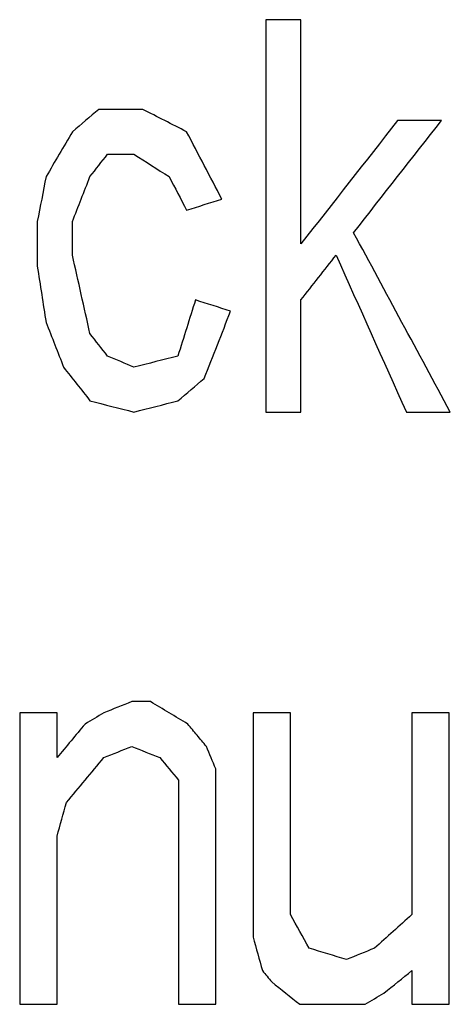
# Model space of a CAD drawing. Extents: x 0 to 841, y 0 to 594.
# Drawn here: x 382 to 383, y 172 to 175 of the extents above; entities that cross this region are included whole.
import ezdxf

# ---------------------------------------------------------------- set-up
doc = ezdxf.new("R2010")
doc.units = 0
doc.header["$LTSCALE"] = 46.255
doc.layers.add('COSMETICS', color=7, linetype='CONTINUOUS')

msp = doc.modelspace()

# ---------------------------------------------------------------- linework, layer by layer
at = {"layer": 'COSMETICS', "color": 40, "linetype": 'Continuous'}
for p, q in [((382.3138, 174.5282), (382.3138, 173.5974)), ((382.3971, 173.9963), (382.3971, 174.5282)), ((381.7721, 174.0495), (381.7721, 173.9431)), ((381.8555, 173.9697), (381.8555, 174.0495)), ((382.3971, 173.5974), (382.3971, 173.8633)), ((381.7305, 172.8839), (381.7305, 172.1924)), ((381.819, 172.7775), (381.819, 172.8839)), ((382.2839, 172.8839), (382.2839, 172.3519)), ((382.3724, 172.4051), (382.3724, 172.8839)), ((382.6602, 172.8839), (382.6602, 172.4051)), ((382.7487, 172.1924), (382.7487, 172.8839)), ((382.1953, 172.1924), (382.1953, 172.7509)), ((382.1068, 172.7243), (382.1068, 172.1924)), ((381.819, 172.1924), (381.819, 172.5913)), ((382.6602, 172.2722), (382.6602, 172.1924))]:
    msp.add_line(p, q, dxfattribs=at)
at = {"layer": 'COSMETICS', "color": 40, "linetype": 'Continuous', "extrusion": (-0.000514358, -0.999804, -0.019767)}
msp.add_open_spline([(382.3971, 174.5282, 47.2015), (382.3971, 174.5282, 47.2015), (382.397, 174.5282, 47.2015), (382.3967, 174.5282, 47.2015), (382.3963, 174.5282, 47.2016), (382.3957, 174.5282, 47.2016), (382.3949, 174.5282, 47.2016), (382.3936, 174.5282, 47.2016), (382.3919, 174.5282, 47.2017), (382.39, 174.5282, 47.2017), (382.3874, 174.5282, 47.2018), (382.3841, 174.5282, 47.2019), (382.3802, 174.5282, 47.202), (382.375, 174.5282, 47.2021), (382.3685, 174.5282, 47.2023), (382.3607, 174.5282, 47.2025), (382.3529, 174.5282, 47.2027), (382.3425, 174.5282, 47.203), (382.3294, 174.5282, 47.2033), (382.319, 174.5282, 47.2036), (382.3138, 174.5282, 47.2037)], degree=3, knots=[0, 0, 0, 0, 0.00008141, 0.00032563, 0.00081408, 0.00130252, 0.00227941, 0.00325631, 0.00521009, 0.00716388, 0.00911766, 0.01302523, 0.0169328, 0.02084036, 0.0286555, 0.03647064, 0.04428577, 0.05210091, 0.06773118, 0.08336146, 0.08336146, 0.08336146, 0.08336146], dxfattribs=at)
at = {"layer": 'COSMETICS', "color": 40, "linetype": 'Continuous', "extrusion": (0.648119, -0.761539, 8.7319e-07)}
msp.add_open_spline([(381.918, 174.3155, 47.2133), (381.8971, 174.2977, 47.2138), (381.8763, 174.28, 47.2143), (381.8555, 174.2623, 47.2147)], degree=3, dxfattribs=at)
at = {"layer": 'COSMETICS', "color": 40, "linetype": 'Continuous', "extrusion": (-0.000232857, -0.99995, -0.010009)}
msp.add_open_spline([(382.0221, 174.3155, 47.2109), (382.0221, 174.3155, 47.2109), (382.022, 174.3155, 47.2109), (382.0219, 174.3155, 47.2109), (382.0216, 174.3155, 47.2109), (382.0211, 174.3155, 47.2109), (382.0205, 174.3155, 47.2109), (382.0199, 174.3155, 47.211), (382.0191, 174.3155, 47.211), (382.0177, 174.3155, 47.211), (382.0156, 174.3155, 47.2111), (382.0132, 174.3155, 47.2111), (382.0107, 174.3155, 47.2112), (382.0083, 174.3155, 47.2112), (382.0051, 174.3155, 47.2113), (382.001, 174.3155, 47.2114), (381.9945, 174.3155, 47.2115), (381.9863, 174.3155, 47.2117), (381.9766, 174.3155, 47.212), (381.9668, 174.3155, 47.2122), (381.957, 174.3155, 47.2124), (381.9473, 174.3155, 47.2126), (381.9343, 174.3155, 47.2129), (381.9245, 174.3155, 47.2132), (381.918, 174.3155, 47.2133)], degree=3, knots=[0, 0, 0, 0, 0.0001018, 0.0002544, 0.000407, 0.0010175, 0.001628, 0.0022386, 0.0028491, 0.0040701, 0.0065122, 0.0089543, 0.0113963, 0.0138384, 0.0162805, 0.0211646, 0.0260487, 0.035817, 0.0455853, 0.0553536, 0.0651218, 0.0748901, 0.0846584, 0.1041949, 0.1041949, 0.1041949, 0.1041949], dxfattribs=at)
at = {"layer": 'COSMETICS', "color": 40, "linetype": 'Continuous', "extrusion": (-0.454777, -0.890605, 2.78512e-08)}
msp.add_open_spline([(382.1263, 174.2623, 47.2084), (382.0916, 174.28, 47.2093), (382.0569, 174.2977, 47.2101), (382.0221, 174.3155, 47.2109)], degree=3, dxfattribs=at)
at = {"layer": 'COSMETICS', "color": 40, "linetype": 'Continuous', "extrusion": (0.787228, -0.616662, -1.95341e-07)}
msp.add_open_spline([(382.6263, 174.2889, 47.1953), (382.5499, 174.1913, 47.1975), (382.4735, 174.0938, 47.1995), (382.3971, 173.9963, 47.2015)], degree=3, dxfattribs=at)
at = {"layer": 'COSMETICS', "color": 40, "linetype": 'Continuous', "extrusion": (0.787228, -0.616662, -1.94928e-07)}
msp.add_open_spline([(382.5221, 174.0229, 47.1982), (382.5916, 174.1116, 47.1963), (382.661, 174.2002, 47.1944), (382.7305, 174.2889, 47.1924)], degree=3, dxfattribs=at)
at = {"layer": 'COSMETICS', "color": 40, "linetype": 'Continuous', "extrusion": (1.399e-13, -1, 0)}
msp.add_open_spline([(382.7305, 174.2889, 47.1924), (382.7304, 174.2889, 47.1924), (382.7304, 174.2889, 47.1924), (382.7302, 174.2889, 47.1924), (382.7299, 174.2889, 47.1924), (382.7295, 174.2889, 47.1924), (382.7288, 174.2889, 47.1924), (382.7282, 174.2889, 47.1924), (382.7274, 174.2889, 47.1925), (382.726, 174.2889, 47.1925), (382.724, 174.2889, 47.1926), (382.7215, 174.2889, 47.1926), (382.7191, 174.2889, 47.1927), (382.7166, 174.2889, 47.1928), (382.7134, 174.2889, 47.1929), (382.7093, 174.2889, 47.193), (382.7028, 174.2889, 47.1932), (382.6947, 174.2889, 47.1934), (382.6849, 174.2889, 47.1937), (382.6751, 174.2889, 47.1939), (382.6654, 174.2889, 47.1942), (382.6556, 174.2889, 47.1945), (382.6426, 174.2889, 47.1949), (382.6328, 174.2889, 47.1951), (382.6263, 174.2889, 47.1953)], degree=3, knots=[0, 0, 0, 0, 0.0001018, 0.0002544, 0.0004071, 0.0010177, 0.0016283, 0.0022389, 0.0028495, 0.0040706, 0.006513, 0.0089554, 0.0113978, 0.0138402, 0.0162826, 0.0211674, 0.0260521, 0.0358217, 0.0455912, 0.0553608, 0.0651303, 0.0748999, 0.0846694, 0.1042085, 0.1042085, 0.1042085, 0.1042085], dxfattribs=at)
at = {"layer": 'COSMETICS', "color": 40, "linetype": 'Continuous', "extrusion": (0.862211, -0.506549, 7.38918e-07)}
msp.add_open_spline([(381.8555, 174.2623, 47.2147), (381.8346, 174.2268, 47.2152), (381.8138, 174.1913, 47.2157), (381.793, 174.1559, 47.2161)], degree=3, dxfattribs=at)
at = {"layer": 'COSMETICS', "color": 40, "linetype": 'Continuous', "extrusion": (-0.886409, -0.462903, 7.22003e-07)}
msp.add_open_spline([(382.2096, 174.1027, 47.2063), (382.1819, 174.1559, 47.207), (382.1541, 174.2091, 47.2077), (382.1263, 174.2623, 47.2084)], degree=3, dxfattribs=at)
at = {"layer": 'COSMETICS', "color": 40, "linetype": 'Continuous', "extrusion": (0.787228, -0.616662, -2.6538e-06)}
msp.add_open_spline([(381.8971, 174.1559, 47.2138), (381.911, 174.1736, 47.2135), (381.9249, 174.1913, 47.2132), (381.9388, 174.2091, 47.2128)], degree=3, dxfattribs=at)
at = {"layer": 'COSMETICS', "color": 40, "linetype": 'Continuous'}
msp.add_open_spline([(381.9388, 174.2091, 47.2128), (381.9388, 174.2091, 47.2128), (381.9389, 174.2091, 47.2128), (381.9391, 174.2091, 47.2128), (381.9394, 174.2091, 47.2128), (381.9399, 174.2091, 47.2128), (381.9405, 174.2091, 47.2128), (381.9415, 174.2091, 47.2128), (381.9427, 174.2091, 47.2128), (381.9442, 174.2091, 47.2127), (381.9461, 174.2091, 47.2127), (381.9486, 174.2091, 47.2126), (381.9515, 174.2091, 47.2126), (381.9554, 174.2091, 47.2125), (381.9603, 174.2091, 47.2124), (381.9662, 174.2091, 47.2122), (381.972, 174.2091, 47.2121), (381.9798, 174.2091, 47.2119), (381.9896, 174.2091, 47.2117), (381.9974, 174.2091, 47.2115), (382.0013, 174.2091, 47.2114)], degree=3, knots=[0, 0, 0, 0, 0.00006105, 0.00024421, 0.00061052, 0.00097683, 0.00170945, 0.00244207, 0.00390731, 0.00537255, 0.00683779, 0.00976827, 0.01269875, 0.01562923, 0.02149019, 0.02735115, 0.03321211, 0.03907307, 0.05079499, 0.06251691, 0.06251691, 0.06251691, 0.06251691], dxfattribs=at)
at = {"layer": 'COSMETICS', "color": 40, "linetype": 'Continuous', "extrusion": (-0.538035, -0.842922, 3.18157e-07)}
msp.add_open_spline([(382.0013, 174.2091, 47.2114), (382.0291, 174.1913, 47.2107), (382.0569, 174.1736, 47.2101), (382.0846, 174.1559, 47.2094)], degree=3, dxfattribs=at)
at = {"layer": 'COSMETICS', "color": 40, "linetype": 'Continuous', "extrusion": (0.981359, -0.192182, -2.20425e-06)}
msp.add_open_spline([(381.793, 174.1559, 47.2161), (381.786, 174.1204, 47.2163), (381.7791, 174.085, 47.2164), (381.7721, 174.0495, 47.2166)], degree=3, dxfattribs=at)
at = {"layer": 'COSMETICS', "color": 40, "linetype": 'Continuous', "extrusion": (0.931128, -0.364692, -1.72407e-06)}
msp.add_open_spline([(381.8555, 174.0495, 47.2147), (381.8694, 174.085, 47.2144), (381.8833, 174.1204, 47.2141), (381.8971, 174.1559, 47.2138)], degree=3, dxfattribs=at)
at = {"layer": 'COSMETICS', "color": 40, "linetype": 'Continuous', "extrusion": (-0.886409, -0.462902, -3.07582e-06)}
msp.add_open_spline([(382.0846, 174.1559, 47.2094), (382.0985, 174.1293, 47.2091), (382.1124, 174.1027, 47.2087), (382.1263, 174.0761, 47.2084)], degree=3, dxfattribs=at)
at = {"layer": 'COSMETICS', "color": 40, "linetype": 'Continuous', "extrusion": (0.30404, -0.952659, -5.67e-07)}
msp.add_open_spline([(382.1263, 174.0761, 47.2084), (382.1541, 174.085, 47.2077), (382.1819, 174.0938, 47.207), (382.2096, 174.1027, 47.2063)], degree=3, dxfattribs=at)
at = {"layer": 'COSMETICS', "color": 40, "linetype": 'Continuous', "extrusion": (-0.880442, -0.474155, 1.08351e-07)}
msp.add_open_spline([(382.7513, 173.5974, 47.1918), (382.6749, 173.7392, 47.194), (382.5985, 173.8811, 47.1961), (382.5221, 174.0229, 47.1982)], degree=3, dxfattribs=at)
at = {"layer": 'COSMETICS', "color": 40, "linetype": 'Continuous', "extrusion": (-0.975858, -0.218407, 1.78388e-06)}
msp.add_open_spline([(381.8971, 173.7835, 47.2138), (381.8833, 173.8456, 47.2141), (381.8694, 173.9076, 47.2144), (381.8555, 173.9697, 47.2147)], degree=3, dxfattribs=at)
at = {"layer": 'COSMETICS', "color": 40, "linetype": 'Continuous', "extrusion": (0.787227, -0.616663, -1.54124e-06)}
msp.add_open_spline([(382.3971, 173.8633, 47.2015), (382.4249, 173.8988, 47.2008), (382.4527, 173.9342, 47.2001), (382.4805, 173.9697, 47.1993)], degree=3, dxfattribs=at)
at = {"layer": 'COSMETICS', "color": 40, "linetype": 'Continuous', "extrusion": (-0.912733, -0.408556, 1.42314e-09)}
msp.add_open_spline([(382.4805, 173.9697, 47.1993), (382.536, 173.8456, 47.1978), (382.5916, 173.7215, 47.1963), (382.6471, 173.5974, 47.1947)], degree=3, dxfattribs=at)
at = {"layer": 'COSMETICS', "color": 40, "linetype": 'Continuous', "extrusion": (-0.987949, -0.154778, 7.20821e-06)}
msp.add_open_spline([(381.7721, 173.9431, 47.2166), (381.7791, 173.8988, 47.2164), (381.786, 173.8545, 47.2163), (381.793, 173.8101, 47.2161)], degree=3, dxfattribs=at)
at = {"layer": 'COSMETICS', "color": 40, "linetype": 'Continuous', "extrusion": (0.954253, -0.299, -5.39778e-06)}
msp.add_open_spline([(382.1471, 173.8633, 47.2079), (382.1333, 173.819, 47.2082), (382.1194, 173.7747, 47.2086), (382.1055, 173.7303, 47.2089)], degree=3, dxfattribs=at)
at = {"layer": 'COSMETICS', "color": 40, "linetype": 'Continuous', "extrusion": (-0.30404, -0.952659, -1.55881e-07)}
msp.add_open_spline([(382.2305, 173.8367, 47.2058), (382.2027, 173.8456, 47.2065), (382.1749, 173.8545, 47.2072), (382.1471, 173.8633, 47.2079)], degree=3, dxfattribs=at)
at = {"layer": 'COSMETICS', "color": 40, "linetype": 'Continuous', "extrusion": (0.931128, -0.364692, -3.09057e-07)}
msp.add_open_spline([(382.168, 173.6772, 47.2074), (382.1888, 173.7303, 47.2069), (382.2096, 173.7835, 47.2063), (382.2305, 173.8367, 47.2058)], degree=3, dxfattribs=at)
at = {"layer": 'COSMETICS', "color": 40, "linetype": 'Continuous', "extrusion": (-0.931128, -0.364693, -1.16439e-06)}
msp.add_open_spline([(381.793, 173.8101, 47.2161), (381.8069, 173.7747, 47.2158), (381.8208, 173.7392, 47.2155), (381.8346, 173.7037, 47.2152)], degree=3, dxfattribs=at)
at = {"layer": 'COSMETICS', "color": 40, "linetype": 'Continuous', "extrusion": (-0.787228, -0.616662, 2.66167e-06)}
msp.add_open_spline([(381.9388, 173.7303, 47.2128), (381.9249, 173.7481, 47.2132), (381.911, 173.7658, 47.2135), (381.8971, 173.7835, 47.2138)], degree=3, dxfattribs=at)
at = {"layer": 'COSMETICS', "color": 40, "linetype": 'Continuous', "extrusion": (-0.391555, -0.920155, -6.63285e-08)}
msp.add_open_spline([(382.0013, 173.7037, 47.2114), (381.9805, 173.7126, 47.2119), (381.9596, 173.7215, 47.2124), (381.9388, 173.7303, 47.2128)], degree=3, dxfattribs=at)
at = {"layer": 'COSMETICS', "color": 40, "linetype": 'Continuous', "extrusion": (0.247383, -0.968918, -1.89195e-07)}
msp.add_open_spline([(382.1055, 173.7303, 47.2089), (382.0708, 173.7215, 47.2098), (382.036, 173.7126, 47.2106), (382.0013, 173.7037, 47.2114)], degree=3, dxfattribs=at)
at = {"layer": 'COSMETICS', "color": 40, "linetype": 'Continuous', "extrusion": (-0.787228, -0.616662, -1.31423e-06)}
msp.add_open_spline([(381.8346, 173.7037, 47.2152), (381.8555, 173.6772, 47.2147), (381.8763, 173.6506, 47.2143), (381.8971, 173.624, 47.2138)], degree=3, dxfattribs=at)
at = {"layer": 'COSMETICS', "color": 40, "linetype": 'Continuous', "extrusion": (0.648119, -0.761539, -9.89141e-07)}
msp.add_open_spline([(382.1055, 173.624, 47.2089), (382.1263, 173.6417, 47.2084), (382.1471, 173.6594, 47.2079), (382.168, 173.6772, 47.2074)], degree=3, dxfattribs=at)
at = {"layer": 'COSMETICS', "color": 40, "linetype": 'Continuous', "extrusion": (-0.247383, -0.968918, -5.29645e-07)}
msp.add_open_spline([(381.8971, 173.624, 47.2138), (381.9319, 173.6151, 47.213), (381.9666, 173.6062, 47.2122), (382.0013, 173.5974, 47.2114)], degree=3, dxfattribs=at)
at = {"layer": 'COSMETICS', "color": 40, "linetype": 'Continuous', "extrusion": (0.247383, -0.968918, -1.88115e-07)}
msp.add_open_spline([(382.0013, 173.5974, 47.2114), (382.036, 173.6062, 47.2106), (382.0708, 173.6151, 47.2098), (382.1055, 173.624, 47.2089)], degree=3, dxfattribs=at)
at = {"layer": 'COSMETICS', "color": 40, "linetype": 'Continuous', "extrusion": (5e-15, -1, 0)}
msp.add_open_spline([(382.3138, 173.5974, 47.2037), (382.3138, 173.5974, 47.2037), (382.3139, 173.5974, 47.2037), (382.3142, 173.5974, 47.2037), (382.3146, 173.5974, 47.2037), (382.3153, 173.5974, 47.2037), (382.3161, 173.5974, 47.2036), (382.3174, 173.5974, 47.2036), (382.319, 173.5974, 47.2036), (382.321, 173.5974, 47.2035), (382.3236, 173.5974, 47.2035), (382.3268, 173.5974, 47.2034), (382.3307, 173.5974, 47.2033), (382.3359, 173.5974, 47.2031), (382.3425, 173.5974, 47.203), (382.3503, 173.5974, 47.2028), (382.3581, 173.5974, 47.2026), (382.3685, 173.5974, 47.2023), (382.3815, 173.5974, 47.2019), (382.3919, 173.5974, 47.2017), (382.3971, 173.5974, 47.2015)], degree=3, knots=[0, 0, 0, 0, 0.00008141, 0.00032563, 0.00081408, 0.00130252, 0.00227941, 0.00325631, 0.00521009, 0.00716388, 0.00911766, 0.01302523, 0.0169328, 0.02084036, 0.0286555, 0.03647064, 0.04428577, 0.05210091, 0.06773118, 0.08336146, 0.08336146, 0.08336146, 0.08336146], dxfattribs=at)
at = {"layer": 'COSMETICS', "color": 40, "linetype": 'Continuous', "extrusion": (0.000322744, -0.999936, 0.011333)}
msp.add_open_spline([(382.6471, 173.5974, 47.1947), (382.6472, 173.5974, 47.1947), (382.6473, 173.5974, 47.1947), (382.6474, 173.5974, 47.1947), (382.6477, 173.5974, 47.1947), (382.6482, 173.5974, 47.1947), (382.6488, 173.5974, 47.1947), (382.6494, 173.5974, 47.1947), (382.6502, 173.5974, 47.1946), (382.6516, 173.5974, 47.1946), (382.6537, 173.5974, 47.1945), (382.6561, 173.5974, 47.1945), (382.6585, 173.5974, 47.1944), (382.661, 173.5974, 47.1943), (382.6642, 173.5974, 47.1942), (382.6683, 173.5974, 47.1941), (382.6748, 173.5974, 47.1939), (382.6829, 173.5974, 47.1937), (382.6927, 173.5974, 47.1934), (382.7025, 173.5974, 47.1932), (382.7122, 173.5974, 47.1929), (382.722, 173.5974, 47.1926), (382.735, 173.5974, 47.1922), (382.7448, 173.5974, 47.192), (382.7513, 173.5974, 47.1918)], degree=3, knots=[0, 0, 0, 0, 0.0001018, 0.0002544, 0.0004071, 0.0010177, 0.0016283, 0.0022389, 0.0028495, 0.0040707, 0.0065131, 0.0089555, 0.0113979, 0.0138403, 0.0162827, 0.0211674, 0.0260522, 0.0358218, 0.0455914, 0.055361, 0.0651306, 0.0749002, 0.0846698, 0.104209, 0.104209, 0.104209, 0.104209], dxfattribs=at)
at = {"layer": 'COSMETICS', "color": 40, "linetype": 'Continuous', "extrusion": (0.371791, -0.928316, 2.17526e-06)}
msp.add_open_spline([(381.9961, 172.9105, 47.2115), (381.974, 172.9016, 47.212), (381.9518, 172.8927, 47.2126), (381.9297, 172.8839, 47.2131)], degree=3, dxfattribs=at)
at = {"layer": 'COSMETICS', "color": 40, "linetype": 'Continuous', "extrusion": (-0.000679508, -0.999586, -0.028781)}
msp.add_open_spline([(382.0404, 172.9105, 47.2105), (382.0404, 172.9105, 47.2105), (382.0403, 172.9105, 47.2105), (382.0402, 172.9105, 47.2105), (382.0399, 172.9105, 47.2105), (382.0396, 172.9105, 47.2105), (382.0392, 172.9105, 47.2105), (382.0385, 172.9105, 47.2105), (382.0376, 172.9105, 47.2105), (382.0366, 172.9105, 47.2106), (382.0352, 172.9105, 47.2106), (382.0328, 172.9105, 47.2107), (382.0293, 172.9105, 47.2107), (382.0252, 172.9105, 47.2108), (382.021, 172.9105, 47.2109), (382.0169, 172.9105, 47.211), (382.0113, 172.9105, 47.2112), (382.0044, 172.9105, 47.2113), (381.9989, 172.9105, 47.2115), (381.9961, 172.9105, 47.2115)], degree=3, knots=[0, 0, 0, 0, 0.00004325, 0.00017298, 0.00043245, 0.00069192, 0.00121087, 0.00172981, 0.0027677, 0.00380558, 0.00484347, 0.00691924, 0.01107078, 0.01522233, 0.01937387, 0.02352541, 0.02767695, 0.03598004, 0.04428313, 0.04428313, 0.04428313, 0.04428313], dxfattribs=at)
at = {"layer": 'COSMETICS', "color": 40, "linetype": 'Continuous', "extrusion": (-0.514969, -0.857209, 7.20119e-07)}
msp.add_open_spline([(382.0846, 172.8839, 47.2094), (382.0699, 172.8927, 47.2098), (382.0551, 172.9016, 47.2101), (382.0404, 172.9105, 47.2105)], degree=3, dxfattribs=at)
at = {"layer": 'COSMETICS', "color": 40, "linetype": 'Continuous', "extrusion": (-6.06e-14, -1, 0)}
msp.add_open_spline([(381.819, 172.8839, 47.2156), (381.819, 172.8839, 47.2156), (381.8189, 172.8839, 47.2156), (381.8186, 172.8839, 47.2156), (381.8182, 172.8839, 47.2156), (381.8175, 172.8839, 47.2156), (381.8166, 172.8839, 47.2156), (381.8152, 172.8839, 47.2156), (381.8135, 172.8839, 47.2157), (381.8114, 172.8839, 47.2157), (381.8086, 172.8839, 47.2158), (381.8052, 172.8839, 47.2159), (381.801, 172.8839, 47.216), (381.7955, 172.8839, 47.2161), (381.7886, 172.8839, 47.2162), (381.7803, 172.8839, 47.2164), (381.772, 172.8839, 47.2166), (381.7609, 172.8839, 47.2168), (381.7471, 172.8839, 47.2171), (381.736, 172.8839, 47.2174), (381.7305, 172.8839, 47.2175)], degree=3, knots=[0, 0, 0, 0, 0.00008649, 0.00034595, 0.00086487, 0.00138379, 0.00242164, 0.00345948, 0.00553517, 0.00761086, 0.00968655, 0.01383793, 0.01798931, 0.02214069, 0.03044345, 0.0387462, 0.04704896, 0.05535172, 0.07195723, 0.08856275, 0.08856275, 0.08856275, 0.08856275], dxfattribs=at)
at = {"layer": 'COSMETICS', "color": 40, "linetype": 'Continuous', "extrusion": (0.514968, -0.857209, 2.83932e-08)}
msp.add_open_spline([(381.9297, 172.8839, 47.2131), (381.9149, 172.875, 47.2134), (381.9002, 172.8661, 47.2137), (381.8854, 172.8573, 47.2141)], degree=3, dxfattribs=at)
at = {"layer": 'COSMETICS', "color": 40, "linetype": 'Continuous', "extrusion": (-0.514968, -0.857209, -6.45653e-06)}
msp.add_open_spline([(382.1289, 172.8573, 47.2083), (382.1142, 172.8661, 47.2087), (382.0994, 172.875, 47.2091), (382.0846, 172.8839, 47.2094)], degree=3, dxfattribs=at)
at = {"layer": 'COSMETICS', "color": 40, "linetype": 'Continuous', "extrusion": (0.018255, -0.707107, 0.706871)}
msp.add_open_spline([(382.3724, 172.8839, 47.2022), (382.3724, 172.8839, 47.2022), (382.3723, 172.8839, 47.2022), (382.372, 172.8839, 47.2022), (382.3715, 172.8839, 47.2022), (382.3708, 172.8839, 47.2022), (382.37, 172.8839, 47.2022), (382.3686, 172.8839, 47.2023), (382.3669, 172.8839, 47.2023), (382.3648, 172.8839, 47.2024), (382.362, 172.8839, 47.2025), (382.3586, 172.8839, 47.2025), (382.3544, 172.8839, 47.2027), (382.3489, 172.8839, 47.2028), (382.342, 172.8839, 47.203), (382.3337, 172.8839, 47.2032), (382.3254, 172.8839, 47.2034), (382.3143, 172.8839, 47.2037), (382.3005, 172.8839, 47.204), (382.2894, 172.8839, 47.2043), (382.2839, 172.8839, 47.2045)], degree=3, knots=[0, 0, 0, 0, 0.0000865, 0.00034598, 0.00086495, 0.00138393, 0.00242187, 0.00345981, 0.0055357, 0.00761159, 0.00968748, 0.01383926, 0.01799103, 0.02214281, 0.03044636, 0.03874991, 0.04705347, 0.05535702, 0.07196413, 0.08857123, 0.08857123, 0.08857123, 0.08857123], dxfattribs=at)
at = {"layer": 'COSMETICS', "color": 40, "linetype": 'Continuous', "extrusion": (2.74e-14, -1, 0)}
msp.add_open_spline([(382.7487, 172.8839, 47.1918), (382.7487, 172.8839, 47.1918), (382.7486, 172.8839, 47.1918), (382.7483, 172.8839, 47.1919), (382.7478, 172.8839, 47.1919), (382.7471, 172.8839, 47.1919), (382.7463, 172.8839, 47.1919), (382.7449, 172.8839, 47.192), (382.7432, 172.8839, 47.192), (382.7411, 172.8839, 47.1921), (382.7383, 172.8839, 47.1921), (382.7349, 172.8839, 47.1922), (382.7307, 172.8839, 47.1924), (382.7252, 172.8839, 47.1925), (382.7183, 172.8839, 47.1927), (382.71, 172.8839, 47.1929), (382.7017, 172.8839, 47.1932), (382.6906, 172.8839, 47.1935), (382.6768, 172.8839, 47.1939), (382.6657, 172.8839, 47.1942), (382.6602, 172.8839, 47.1944)], degree=3, knots=[0, 0, 0, 0, 0.0000865, 0.00034601, 0.00086502, 0.00138403, 0.00242205, 0.00346007, 0.00553611, 0.00761216, 0.0096882, 0.01384029, 0.01799237, 0.02214446, 0.03044863, 0.0387528, 0.04705697, 0.05536114, 0.07196948, 0.08857783, 0.08857783, 0.08857783, 0.08857783], dxfattribs=at)
at = {"layer": 'COSMETICS', "color": 40, "linetype": 'Continuous', "extrusion": (0.768615, -0.639712, -1.24026e-06)}
msp.add_open_spline([(381.8854, 172.8573, 47.2141), (381.8633, 172.8307, 47.2146), (381.8412, 172.8041, 47.2151), (381.819, 172.7775, 47.2156)], degree=3, dxfattribs=at)
at = {"layer": 'COSMETICS', "color": 40, "linetype": 'Continuous', "extrusion": (-0.768616, -0.639711, 1.26247e-05)}
msp.add_open_spline([(382.151, 172.8307, 47.2078), (382.1437, 172.8395, 47.208), (382.1363, 172.8484, 47.2082), (382.1289, 172.8573, 47.2083)], degree=3, dxfattribs=at)
at = {"layer": 'COSMETICS', "color": 40, "linetype": 'Continuous', "extrusion": (-0.768614, -0.639713, -1.93011e-06)}
msp.add_open_spline([(382.1732, 172.8041, 47.2073), (382.1658, 172.8129, 47.2074), (382.1584, 172.8218, 47.2076), (382.151, 172.8307, 47.2078)], degree=3, dxfattribs=at)
at = {"layer": 'COSMETICS', "color": 40, "linetype": 'Continuous', "extrusion": (0.371791, -0.928316, 2.17509e-06)}
msp.add_open_spline([(381.9297, 172.7775, 47.2131), (381.9518, 172.7863, 47.2126), (381.974, 172.7952, 47.212), (381.9961, 172.8041, 47.2115)], degree=3, dxfattribs=at)
at = {"layer": 'COSMETICS', "color": 40, "linetype": 'Continuous', "extrusion": (-0.371791, -0.928316, -1.89314e-07)}
msp.add_open_spline([(381.9961, 172.8041, 47.2115), (382.0182, 172.7952, 47.211), (382.0404, 172.7863, 47.2105), (382.0625, 172.7775, 47.2099)], degree=3, dxfattribs=at)
at = {"layer": 'COSMETICS', "color": 40, "linetype": 'Continuous', "extrusion": (-0.923247, -0.384206, -2.14842e-06)}
msp.add_open_spline([(382.1953, 172.7509, 47.2067), (382.1879, 172.7686, 47.2069), (382.1806, 172.7863, 47.2071), (382.1732, 172.8041, 47.2073)], degree=3, dxfattribs=at)
at = {"layer": 'COSMETICS', "color": 40, "linetype": 'Continuous', "extrusion": (0.768614, -0.639713, -4.53156e-06)}
msp.add_open_spline([(381.8854, 172.7243, 47.2141), (381.9002, 172.742, 47.2137), (381.9149, 172.7597, 47.2134), (381.9297, 172.7775, 47.2131)], degree=3, dxfattribs=at)
at = {"layer": 'COSMETICS', "color": 40, "linetype": 'Continuous', "extrusion": (-0.768615, -0.639711, 3.05452e-06)}
msp.add_open_spline([(382.0625, 172.7775, 47.2099), (382.0773, 172.7597, 47.2096), (382.092, 172.742, 47.2092), (382.1068, 172.7243, 47.2089)], degree=3, dxfattribs=at)
at = {"layer": 'COSMETICS', "color": 40, "linetype": 'Continuous', "extrusion": (0.768615, -0.639711, 2.94267e-07)}
msp.add_open_spline([(381.8412, 172.6711, 47.2151), (381.8559, 172.6888, 47.2147), (381.8707, 172.7065, 47.2144), (381.8854, 172.7243, 47.2141)], degree=3, dxfattribs=at)
at = {"layer": 'COSMETICS', "color": 40, "linetype": 'Continuous', "extrusion": (0.963604, -0.267334, 1.59915e-05)}
msp.add_open_spline([(381.819, 172.5913, 47.2156), (381.8264, 172.6179, 47.2154), (381.8338, 172.6445, 47.2152), (381.8412, 172.6711, 47.2151)], degree=3, dxfattribs=at)
at = {"layer": 'COSMETICS', "color": 40, "linetype": 'Continuous', "extrusion": (-0.874415, -0.485179, -1.02151e-06)}
msp.add_open_spline([(382.4167, 172.3253, 47.201), (382.4019, 172.3519, 47.2014), (382.3872, 172.3785, 47.2018), (382.3724, 172.4051, 47.2022)], degree=3, dxfattribs=at)
at = {"layer": 'COSMETICS', "color": 40, "linetype": 'Continuous', "extrusion": (0.669427, -0.742878, -8.02969e-07)}
msp.add_open_spline([(382.6602, 172.4051, 47.1944), (382.6306, 172.3785, 47.1952), (382.6011, 172.3519, 47.196), (382.5716, 172.3253, 47.1968)], degree=3, dxfattribs=at)
at = {"layer": 'COSMETICS', "color": 40, "linetype": 'Continuous', "extrusion": (-0.963604, -0.267334, 4.80771e-06)}
msp.add_open_spline([(382.2839, 172.3519, 47.2045), (382.2912, 172.3253, 47.2043), (382.2986, 172.2987, 47.2041), (382.306, 172.2722, 47.2039)], degree=3, dxfattribs=at)
at = {"layer": 'COSMETICS', "color": 40, "linetype": 'Continuous', "extrusion": (-0.287678, -0.957727, 5.6413e-07)}
msp.add_open_spline([(382.5052, 172.2987, 47.1987), (382.4757, 172.3076, 47.1995), (382.4462, 172.3165, 47.2002), (382.4167, 172.3253, 47.201)], degree=3, dxfattribs=at)
at = {"layer": 'COSMETICS', "color": 40, "linetype": 'Continuous', "extrusion": (0.371791, -0.928316, 8.51417e-07)}
msp.add_open_spline([(382.5716, 172.3253, 47.1968), (382.5495, 172.3165, 47.1974), (382.5274, 172.3076, 47.1981), (382.5052, 172.2987, 47.1987)], degree=3, dxfattribs=at)
at = {"layer": 'COSMETICS', "color": 40, "linetype": 'Continuous', "extrusion": (-0.768614, -0.639712, -8.18144e-06)}
msp.add_open_spline([(382.306, 172.2722, 47.2039), (382.3134, 172.2633, 47.2037), (382.3208, 172.2544, 47.2035), (382.3281, 172.2456, 47.2033)], degree=3, dxfattribs=at)
at = {"layer": 'COSMETICS', "color": 40, "linetype": 'Continuous', "extrusion": (0.625171, -0.780487, 9.36716e-07)}
msp.add_open_spline([(382.5938, 172.219, 47.1962), (382.6159, 172.2367, 47.1956), (382.638, 172.2544, 47.195), (382.6602, 172.2722, 47.1944)], degree=3, dxfattribs=at)
at = {"layer": 'COSMETICS', "color": 40, "linetype": 'Continuous', "extrusion": (-0.625171, -0.780487, 1.54099e-06)}
msp.add_open_spline([(382.3281, 172.2456, 47.2033), (382.3503, 172.2278, 47.2028), (382.3724, 172.2101, 47.2022), (382.3945, 172.1924, 47.2016)], degree=3, dxfattribs=at)
at = {"layer": 'COSMETICS', "color": 40, "linetype": 'Continuous', "extrusion": (0.51497, -0.857208, 5.70504e-07)}
msp.add_open_spline([(382.5495, 172.1924, 47.1974), (382.5642, 172.2012, 47.197), (382.579, 172.2101, 47.1966), (382.5938, 172.219, 47.1962)], degree=3, dxfattribs=at)
at = {"layer": 'COSMETICS', "color": 40, "linetype": 'Continuous', "extrusion": (-0.000384685, -0.999845, -0.01759)}
msp.add_open_spline([(381.7305, 172.1924, 47.2175), (381.7305, 172.1924, 47.2175), (381.7306, 172.1924, 47.2175), (381.7309, 172.1924, 47.2175), (381.7313, 172.1924, 47.2175), (381.732, 172.1924, 47.2175), (381.7329, 172.1924, 47.2174), (381.7343, 172.1924, 47.2174), (381.736, 172.1924, 47.2174), (381.7381, 172.1924, 47.2173), (381.7409, 172.1924, 47.2173), (381.7443, 172.1924, 47.2172), (381.7485, 172.1924, 47.2171), (381.754, 172.1924, 47.217), (381.7609, 172.1924, 47.2168), (381.7692, 172.1924, 47.2166), (381.7775, 172.1924, 47.2165), (381.7886, 172.1924, 47.2162), (381.8024, 172.1924, 47.2159), (381.8135, 172.1924, 47.2157), (381.819, 172.1924, 47.2156)], degree=3, knots=[0, 0, 0, 0, 0.00008649, 0.00034595, 0.00086487, 0.00138379, 0.00242164, 0.00345948, 0.00553517, 0.00761086, 0.00968655, 0.01383793, 0.01798931, 0.02214069, 0.03044345, 0.0387462, 0.04704896, 0.05535172, 0.07195723, 0.08856275, 0.08856275, 0.08856275, 0.08856275], dxfattribs=at)
at = {"layer": 'COSMETICS', "color": 40, "linetype": 'Continuous', "extrusion": (3.18e-14, 1, 0)}
msp.add_open_spline([(382.1068, 172.1924, 47.2089), (382.1068, 172.1924, 47.2089), (382.1069, 172.1924, 47.2089), (382.1072, 172.1924, 47.2089), (382.1076, 172.1924, 47.2089), (382.1083, 172.1924, 47.2088), (382.1092, 172.1924, 47.2088), (382.1106, 172.1924, 47.2088), (382.1123, 172.1924, 47.2087), (382.1144, 172.1924, 47.2087), (382.1172, 172.1924, 47.2086), (382.1206, 172.1924, 47.2085), (382.1248, 172.1924, 47.2084), (382.1303, 172.1924, 47.2083), (382.1372, 172.1924, 47.2081), (382.1455, 172.1924, 47.2079), (382.1538, 172.1924, 47.2077), (382.1649, 172.1924, 47.2075), (382.1787, 172.1924, 47.2071), (382.1898, 172.1924, 47.2068), (382.1953, 172.1924, 47.2067)], degree=3, knots=[0, 0, 0, 0, 0.00008649, 0.00034597, 0.00086493, 0.00138388, 0.00242179, 0.0034597, 0.00553553, 0.00761135, 0.00968717, 0.01383881, 0.01799046, 0.0221421, 0.03044539, 0.03874868, 0.04705197, 0.05535525, 0.07196183, 0.08856841, 0.08856841, 0.08856841, 0.08856841], dxfattribs=at)
at = {"layer": 'COSMETICS', "color": 40, "linetype": 'Continuous', "extrusion": (5.95e-14, -1, 0)}
msp.add_open_spline([(382.3945, 172.1924, 47.2016), (382.3946, 172.1924, 47.2016), (382.3947, 172.1924, 47.2016), (382.395, 172.1924, 47.2016), (382.3954, 172.1924, 47.2016), (382.3961, 172.1924, 47.2016), (382.397, 172.1924, 47.2015), (382.3983, 172.1924, 47.2015), (382.4001, 172.1924, 47.2015), (382.4021, 172.1924, 47.2014), (382.4049, 172.1924, 47.2013), (382.4084, 172.1924, 47.2012), (382.4125, 172.1924, 47.2011), (382.4181, 172.1924, 47.201), (382.425, 172.1924, 47.2008), (382.4333, 172.1924, 47.2006), (382.4416, 172.1924, 47.2004), (382.4526, 172.1924, 47.2001), (382.4665, 172.1924, 47.1997), (382.4775, 172.1924, 47.1994), (382.4831, 172.1924, 47.1993)], degree=3, knots=[0, 0, 0, 0, 0.0000865, 0.00034599, 0.00086497, 0.00138395, 0.00242192, 0.00345989, 0.00553582, 0.00761175, 0.00968768, 0.01383954, 0.0179914, 0.02214327, 0.03044699, 0.03875072, 0.04705444, 0.05535817, 0.07196562, 0.08857307, 0.08857307, 0.08857307, 0.08857307], dxfattribs=at)
at = {"layer": 'COSMETICS', "color": 40, "linetype": 'Continuous', "extrusion": (2.317e-13, 1, 0)}
msp.add_open_spline([(382.4831, 172.1924, 47.1993), (382.4831, 172.1924, 47.1992), (382.4832, 172.1924, 47.1992), (382.4834, 172.1924, 47.1992), (382.4837, 172.1924, 47.1992), (382.4842, 172.1924, 47.1992), (382.4849, 172.1924, 47.1992), (382.4859, 172.1924, 47.1992), (382.4872, 172.1924, 47.1991), (382.4888, 172.1924, 47.1991), (382.4909, 172.1924, 47.199), (382.4935, 172.1924, 47.199), (382.4966, 172.1924, 47.1989), (382.5007, 172.1924, 47.1988), (382.5059, 172.1924, 47.1986), (382.5121, 172.1924, 47.1985), (382.5184, 172.1924, 47.1983), (382.5267, 172.1924, 47.1981), (382.537, 172.1924, 47.1978), (382.5453, 172.1924, 47.1976), (382.5495, 172.1924, 47.1974)], degree=3, knots=[0, 0, 0, 0, 0.00006487, 0.0002595, 0.00064874, 0.00103798, 0.00181647, 0.00259495, 0.00415192, 0.00570889, 0.00726586, 0.01037981, 0.01349375, 0.01660769, 0.02283557, 0.02906346, 0.03529134, 0.04151922, 0.05397499, 0.06643076, 0.06643076, 0.06643076, 0.06643076], dxfattribs=at)
at = {"layer": 'COSMETICS', "color": 40, "linetype": 'Continuous', "extrusion": (1.01e-13, -1, 0)}
msp.add_open_spline([(382.6602, 172.1924, 47.1944), (382.6602, 172.1924, 47.1944), (382.6603, 172.1924, 47.1944), (382.6606, 172.1924, 47.1944), (382.661, 172.1924, 47.1943), (382.6617, 172.1924, 47.1943), (382.6626, 172.1924, 47.1943), (382.664, 172.1924, 47.1943), (382.6657, 172.1924, 47.1942), (382.6678, 172.1924, 47.1942), (382.6705, 172.1924, 47.1941), (382.674, 172.1924, 47.194), (382.6781, 172.1924, 47.1939), (382.6837, 172.1924, 47.1937), (382.6906, 172.1924, 47.1935), (382.6989, 172.1924, 47.1933), (382.7072, 172.1924, 47.193), (382.7183, 172.1924, 47.1927), (382.7321, 172.1924, 47.1923), (382.7432, 172.1924, 47.192), (382.7487, 172.1924, 47.1918)], degree=3, knots=[0, 0, 0, 0, 0.0000865, 0.00034601, 0.00086502, 0.00138403, 0.00242205, 0.00346007, 0.00553611, 0.00761216, 0.0096882, 0.01384029, 0.01799237, 0.02214446, 0.03044863, 0.0387528, 0.04705697, 0.05536114, 0.07196948, 0.08857783, 0.08857783, 0.08857783, 0.08857783], dxfattribs=at)

doc.saveas('drawing.dxf')
